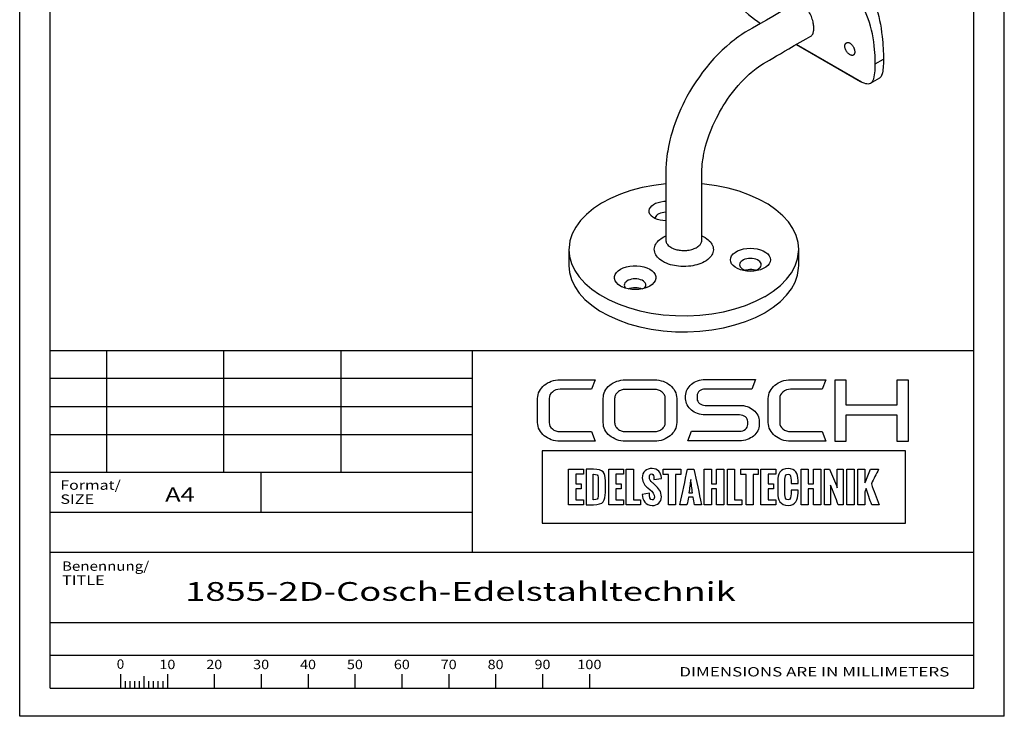
# Paper-space layout 'Blatt1' of a CAD drawing. Units: millimetres. Extents: x 0 to 300, y 0 to 424.
# Drawn here: x 0 to 300, y 0 to 212 of the extents above; entities that cross this region are included whole.
import ezdxf
from ezdxf.enums import TextEntityAlignment as Align

# ---------------------------------------------------------------- set-up
doc = ezdxf.new("R2010")
doc.units = ezdxf.units.MM
doc.layers.add('LAYER0', color=7, linetype='Continuous')
doc.styles.add('VISI1-courier new', font='txt')
doc.dimstyles.new('VisiStyle', dxfattribs={"dimtxt": 4, "dimasz": 0, "dimexe": 3, "dimexo": 0, "dimgap": 1.5, "dimtad": 1, "dimdsep": 46, "dimtxsty": 'VISI1-courier new', "dimsah": 1, "dimcen": 0, "dimclrt": 7, "dimadec": 3, "dimazin": 2, "dimtfac": 0.8, "dimtmove": 0, "dimatfit": 3, "dimfxl": 1, "dimtolj": 1, "dimtzin": 4, "dimarcsym": 0})

# ---------------------------------------------------------------- blocks, each defined once
blk = doc.blocks.new('Group 1')
at = {"layer": 'LAYER0', "color": 56, "linetype": 'Continuous'}
for p, q in [((0, 0), (0, 424.29)), ((300, 0), (300, 424.29)), ((26.43, 111.43), (26.43, 74.29)), ((62.14, 111.43), (62.14, 74.29)), ((97.86, 111.43), (97.86, 74.29)), ((137.86, 74.29), (9.29, 74.29)), ((73.57, 62.14), (73.57, 74.29)), ((30.71, 12.87), (30.71, 8.57)), ((37.86, 12.18), (37.86, 8.57)), ((45, 12.87), (45, 8.57)), ((59.29, 12.87), (59.29, 8.57)), ((73.57, 12.87), (73.57, 8.57)), ((87.86, 12.87), (87.86, 8.57)), ((102.14, 12.87), (102.14, 8.57)), ((116.43, 12.87), (116.43, 8.57)), ((130.71, 12.87), (130.71, 8.57)), ((145, 12.87), (145, 8.57)), ((159.29, 12.87), (159.29, 8.57)), ((173.57, 12.87), (173.57, 8.57)), ((32.14, 10.71), (32.14, 8.57)), ((33.57, 10.71), (33.57, 8.57)), ((35, 10.71), (35, 8.57)), ((36.43, 10.71), (36.43, 8.57)), ((39.29, 10.71), (39.29, 8.57)), ((40.71, 10.71), (40.71, 8.57)), ((42.14, 10.71), (42.14, 8.57)), ((43.57, 10.71), (43.57, 8.57)), ((300, 0), (0, 0))]:
    blk.add_line(p, q, dxfattribs=at)
at = {"layer": 'LAYER0', "color": 7, "linetype": 'Continuous'}
for p, q in [((9.29, 8.57), (9.29, 415.71)), ((290.71, 8.57), (290.71, 415.71)), ((9.29, 111.43), (290.71, 111.43)), ((137.86, 111.43), (137.86, 50)), ((248.34, 102.35), (248.34, 83.79)), ((251.81, 102.35), (248.34, 102.35)), ((251.81, 94.73), (251.81, 102.35)), ((267.24, 102.35), (267.24, 94.73)), ((270.76, 102.35), (267.24, 102.35)), ((270.76, 83.79), (270.76, 102.35)), ((267.24, 94.73), (251.81, 94.73)), ((251.81, 91.81), (267.24, 91.81)), ((251.81, 83.79), (251.81, 91.81)), ((267.24, 91.81), (267.24, 83.79)), ((248.34, 83.79), (251.81, 83.79)), ((267.24, 83.79), (270.76, 83.79)), ((9.29, 50), (290.71, 50)), ((9.29, 28.57), (290.71, 28.57)), ((9.29, 28.57), (290.71, 28.57)), ((9.29, 18.57), (290.71, 18.57)), ((9.29, 8.57), (290.71, 8.57)), ((9.29, 8.57), (290.71, 8.57))]:
    blk.add_line(p, q, dxfattribs=at)
at = {"layer": 'LAYER0', "color": 2, "linetype": 'Continuous'}
for p, q in [((137.86, 102.86), (9.29, 102.86)), ((137.86, 94.29), (9.29, 94.29)), ((137.86, 85.71), (9.29, 85.71))]:
    blk.add_line(p, q, dxfattribs=at)
at = {"layer": 'LAYER0', "color": 4, "linetype": 'Continuous'}
blk.add_line((9.29, 62.14), (137.86, 62.14), dxfattribs=at)
at = {"layer": 'LAYER0', "color": 7, "linetype": 'Continuous'}
for points, knots in [([(161.33, 96.79), (161.33, 97.56), (161.65, 98.22), (162.29, 98.76), (162.93, 99.31), (163.71, 99.58), (164.64, 99.58), (164.64, 99.58), (174.23, 99.58), (174.23, 99.58), (174.23, 99.58), (175.34, 102.48), (175.34, 102.48), (175.34, 102.48), (164.64, 102.48), (164.64, 102.48), (163.68, 102.48), (162.8, 102.33), (161.98, 102.04), (161.15, 101.75), (160.44, 101.34), (159.82, 100.82), (159.2, 100.3), (158.71, 99.69), (158.35, 99.01), (158, 98.32), (157.82, 97.58), (157.82, 96.79), (157.82, 96.79), (157.82, 89.46), (157.82, 89.46), (157.82, 88.67), (158, 87.93), (158.35, 87.24), (158.71, 86.56), (159.2, 85.96), (159.82, 85.45), (160.44, 84.94), (161.15, 84.54), (161.98, 84.23), (162.8, 83.92), (163.68, 83.77), (164.64, 83.77), (164.64, 83.77), (175.34, 83.77), (175.34, 83.77), (175.34, 83.77), (174.23, 86.71), (174.23, 86.71), (174.23, 86.71), (164.64, 86.71), (164.64, 86.71), (163.71, 86.71), (162.93, 86.98), (162.29, 87.51), (161.65, 88.04), (161.33, 88.69), (161.33, 89.46), (161.33, 89.46), (161.33, 96.79), (161.33, 96.79)], [0, 0, 0, 0, 0.05, 0.05, 0.05, 0.1, 0.1, 0.1, 0.15, 0.15, 0.15, 0.2, 0.2, 0.2, 0.25, 0.25, 0.25, 0.3, 0.3, 0.3, 0.35, 0.35, 0.35, 0.4, 0.4, 0.4, 0.45, 0.45, 0.45, 0.5, 0.5, 0.5, 0.55, 0.55, 0.55, 0.6, 0.6, 0.6, 0.65, 0.65, 0.65, 0.7, 0.7, 0.7, 0.75, 0.75, 0.75, 0.8, 0.8, 0.8, 0.85, 0.85, 0.85, 0.9, 0.9, 0.9, 0.95, 0.95, 0.95, 1, 1, 1, 1]), ([(198.2, 100.8), (197.58, 101.33), (196.86, 101.74), (196.03, 102.02), (195.2, 102.31), (194.33, 102.46), (193.41, 102.46), (193.41, 102.46), (184.56, 102.46), (184.56, 102.46), (183.62, 102.46), (182.74, 102.31), (181.93, 102.02), (181.11, 101.74), (180.39, 101.33), (179.77, 100.8), (179.15, 100.28), (178.66, 99.68), (178.32, 98.99), (177.97, 98.31), (177.8, 97.58), (177.8, 96.8), (177.8, 96.8), (177.8, 89.44), (177.8, 89.44), (177.8, 88.65), (177.97, 87.92), (178.32, 87.24), (178.66, 86.56), (179.15, 85.97), (179.77, 85.45), (180.39, 84.93), (181.11, 84.52), (181.93, 84.23), (182.74, 83.94), (183.62, 83.79), (184.56, 83.79), (184.56, 83.79), (193.41, 83.79), (193.41, 83.79), (194.33, 83.79), (195.2, 83.94), (196.03, 84.23), (196.86, 84.52), (197.58, 84.93), (198.2, 85.45), (198.83, 85.97), (199.31, 86.56), (199.66, 87.24), (200.01, 87.92), (200.18, 88.65), (200.18, 89.44), (200.18, 89.44), (200.18, 96.8), (200.18, 96.8), (200.18, 97.58), (200.01, 98.31), (199.66, 98.99), (199.31, 99.68), (198.83, 100.28), (198.2, 100.8)], [0, 0, 0, 0, 0.05, 0.05, 0.05, 0.1, 0.1, 0.1, 0.15, 0.15, 0.15, 0.2, 0.2, 0.2, 0.25, 0.25, 0.25, 0.3, 0.3, 0.3, 0.35, 0.35, 0.35, 0.4, 0.4, 0.4, 0.45, 0.45, 0.45, 0.5, 0.5, 0.5, 0.55, 0.55, 0.55, 0.6, 0.6, 0.6, 0.65, 0.65, 0.65, 0.7, 0.7, 0.7, 0.75, 0.75, 0.75, 0.8, 0.8, 0.8, 0.85, 0.85, 0.85, 0.9, 0.9, 0.9, 0.95, 0.95, 0.95, 1, 1, 1, 1]), ([(223.6, 93.25), (223.05, 93.7), (222.41, 94.05), (221.69, 94.31), (220.96, 94.57), (220.19, 94.7), (219.35, 94.7), (219.35, 94.7), (208.88, 94.7), (208.88, 94.7), (208.19, 94.7), (207.61, 94.9), (207.13, 95.29), (206.65, 95.69), (206.41, 96.17), (206.41, 96.72), (206.41, 96.72), (206.41, 97.61), (206.41, 97.61), (206.41, 98.19), (206.65, 98.68), (207.13, 99.08), (207.61, 99.47), (208.19, 99.67), (208.88, 99.67), (208.88, 99.67), (223.04, 99.67), (223.04, 99.67), (223.04, 99.67), (224.15, 102.56), (224.15, 102.56), (224.15, 102.56), (208.88, 102.56), (208.88, 102.56), (208.05, 102.56), (207.27, 102.43), (206.54, 102.18), (205.82, 101.92), (205.19, 101.57), (204.65, 101.12), (204.12, 100.67), (203.69, 100.14), (203.38, 99.54), (203.07, 98.94), (202.91, 98.29), (202.91, 97.61), (202.91, 97.61), (202.91, 96.72), (202.91, 96.72), (202.91, 96.05), (203.07, 95.41), (203.38, 94.82), (203.69, 94.22), (204.12, 93.69), (204.65, 93.24), (205.19, 92.78), (205.82, 92.42), (206.54, 92.17), (207.27, 91.9), (208.05, 91.78), (208.88, 91.78), (208.88, 91.78), (219.35, 91.78), (219.35, 91.78), (220.06, 91.78), (220.66, 91.57), (221.12, 91.18), (221.59, 90.78), (221.82, 90.31), (221.82, 89.75), (221.82, 89.75), (221.82, 88.86), (221.82, 88.86), (221.82, 88.3), (221.59, 87.82), (221.12, 87.42), (220.66, 87.01), (220.06, 86.81), (219.35, 86.81), (219.35, 86.81), (204.67, 86.81), (204.67, 86.81), (204.67, 86.81), (203.56, 83.91), (203.56, 83.91), (203.56, 83.91), (219.35, 83.91), (219.35, 83.91), (220.19, 83.91), (220.96, 84.04), (221.69, 84.3), (222.41, 84.56), (223.05, 84.91), (223.6, 85.36), (224.15, 85.81), (224.58, 86.33), (224.89, 86.94), (225.2, 87.54), (225.35, 88.18), (225.35, 88.86), (225.35, 88.86), (225.35, 89.75), (225.35, 89.75), (225.35, 90.43), (225.2, 91.07), (224.89, 91.68), (224.58, 92.28), (224.15, 92.8), (223.6, 93.25)], [0, 0, 0, 0, 0.027778, 0.027778, 0.027778, 0.055556, 0.055556, 0.055556, 0.083333, 0.083333, 0.083333, 0.111111, 0.111111, 0.111111, 0.138889, 0.138889, 0.138889, 0.166667, 0.166667, 0.166667, 0.194444, 0.194444, 0.194444, 0.222222, 0.222222, 0.222222, 0.25, 0.25, 0.25, 0.277778, 0.277778, 0.277778, 0.305556, 0.305556, 0.305556, 0.333333, 0.333333, 0.333333, 0.361111, 0.361111, 0.361111, 0.388889, 0.388889, 0.388889, 0.416667, 0.416667, 0.416667, 0.444444, 0.444444, 0.444444, 0.472222, 0.472222, 0.472222, 0.5, 0.5, 0.5, 0.527778, 0.527778, 0.527778, 0.555556, 0.555556, 0.555556, 0.583333, 0.583333, 0.583333, 0.611111, 0.611111, 0.611111, 0.638889, 0.638889, 0.638889, 0.666667, 0.666667, 0.666667, 0.694444, 0.694444, 0.694444, 0.722222, 0.722222, 0.722222, 0.75, 0.75, 0.75, 0.777778, 0.777778, 0.777778, 0.805556, 0.805556, 0.805556, 0.833333, 0.833333, 0.833333, 0.861111, 0.861111, 0.861111, 0.888889, 0.888889, 0.888889, 0.916667, 0.916667, 0.916667, 0.944444, 0.944444, 0.944444, 0.972222, 0.972222, 0.972222, 1, 1, 1, 1]), ([(232.55, 98.76), (233.2, 99.31), (233.98, 99.58), (234.9, 99.58), (234.9, 99.58), (244.5, 99.58), (244.5, 99.58), (244.5, 99.58), (245.6, 102.48), (245.6, 102.48), (245.6, 102.48), (234.9, 102.48), (234.9, 102.48), (233.95, 102.48), (233.07, 102.33), (232.24, 102.04), (231.42, 101.75), (230.7, 101.34), (230.09, 100.82), (229.47, 100.29), (228.98, 99.69), (228.62, 99.01), (228.26, 98.32), (228.08, 97.58), (228.08, 96.79), (228.08, 96.79), (228.08, 89.46), (228.08, 89.46), (228.08, 88.67), (228.26, 87.93), (228.62, 87.24), (228.98, 86.56), (229.47, 85.96), (230.09, 85.45), (230.7, 84.94), (231.42, 84.54), (232.24, 84.23), (233.07, 83.92), (233.95, 83.77), (234.9, 83.77), (234.9, 83.77), (245.6, 83.77), (245.6, 83.77), (245.6, 83.77), (244.5, 86.71), (244.5, 86.71), (244.5, 86.71), (234.9, 86.71), (234.9, 86.71), (233.98, 86.71), (233.2, 86.98), (232.55, 87.51), (231.92, 88.04), (231.59, 88.69), (231.59, 89.46), (231.59, 89.46), (231.59, 96.79), (231.59, 96.79), (231.59, 97.56), (231.92, 98.22), (232.55, 98.76)], [0, 0, 0, 0, 0.05, 0.05, 0.05, 0.1, 0.1, 0.1, 0.15, 0.15, 0.15, 0.2, 0.2, 0.2, 0.25, 0.25, 0.25, 0.3, 0.3, 0.3, 0.35, 0.35, 0.35, 0.4, 0.4, 0.4, 0.45, 0.45, 0.45, 0.5, 0.5, 0.5, 0.55, 0.55, 0.55, 0.6, 0.6, 0.6, 0.65, 0.65, 0.65, 0.7, 0.7, 0.7, 0.75, 0.75, 0.75, 0.8, 0.8, 0.8, 0.85, 0.85, 0.85, 0.9, 0.9, 0.9, 0.95, 0.95, 0.95, 1, 1, 1, 1]), ([(196.7, 89.44), (196.7, 89.07), (196.61, 88.71), (196.44, 88.37), (196.26, 88.04), (196.03, 87.75), (195.73, 87.5), (195.43, 87.25), (195.08, 87.06), (194.68, 86.91), (194.29, 86.77), (193.87, 86.7), (193.41, 86.7), (193.41, 86.7), (184.56, 86.7), (184.56, 86.7), (184.12, 86.7), (183.7, 86.77), (183.3, 86.91), (182.9, 87.06), (182.55, 87.25), (182.25, 87.5), (181.95, 87.75), (181.71, 88.04), (181.53, 88.37), (181.36, 88.71), (181.27, 89.07), (181.27, 89.44), (181.27, 89.44), (181.27, 96.8), (181.27, 96.8), (181.27, 97.18), (181.36, 97.53), (181.53, 97.87), (181.71, 98.21), (181.95, 98.5), (182.25, 98.75), (182.55, 98.99), (182.9, 99.19), (183.3, 99.34), (183.7, 99.48), (184.12, 99.54), (184.56, 99.54), (184.56, 99.54), (193.41, 99.54), (193.41, 99.54), (193.87, 99.54), (194.29, 99.48), (194.68, 99.34), (195.08, 99.19), (195.43, 98.99), (195.73, 98.75), (196.03, 98.5), (196.26, 98.21), (196.44, 97.87), (196.61, 97.53), (196.7, 97.18), (196.7, 96.8), (196.7, 96.8), (196.7, 89.44), (196.7, 89.44)], [0, 0, 0, 0, 0.05, 0.05, 0.05, 0.1, 0.1, 0.1, 0.15, 0.15, 0.15, 0.2, 0.2, 0.2, 0.25, 0.25, 0.25, 0.3, 0.3, 0.3, 0.35, 0.35, 0.35, 0.4, 0.4, 0.4, 0.45, 0.45, 0.45, 0.5, 0.5, 0.5, 0.55, 0.55, 0.55, 0.6, 0.6, 0.6, 0.65, 0.65, 0.65, 0.7, 0.7, 0.7, 0.75, 0.75, 0.75, 0.8, 0.8, 0.8, 0.85, 0.85, 0.85, 0.9, 0.9, 0.9, 0.95, 0.95, 0.95, 1, 1, 1, 1]), ([(159.23, 80.8), (196.11, 80.8), (232.98, 80.8), (269.86, 80.8), (269.86, 73.49), (269.86, 66.18), (269.86, 58.86), (232.98, 58.86), (196.11, 58.86), (159.23, 58.86), (159.23, 66.18), (159.23, 73.49), (159.23, 80.8)], [0, 0, 0, 0, 0.417251, 0.417251, 0.417251, 0.5, 0.5, 0.5, 0.917251, 0.917251, 0.917251, 1, 1, 1, 1]), ([(171.75, 75.25), (170.25, 75.25), (168.74, 75.25), (167.24, 75.25), (167.24, 71.64), (167.24, 68.03), (167.24, 64.42), (168.74, 64.42), (170.25, 64.42), (171.75, 64.42), (171.75, 64.92), (171.75, 65.42), (171.75, 65.92), (170.98, 65.92), (170.2, 65.92), (169.43, 65.92), (169.43, 67.04), (169.43, 68.15), (169.43, 69.26), (169.97, 69.26), (170.52, 69.26), (171.07, 69.26), (171.07, 69.77), (171.07, 70.28), (171.07, 70.8), (170.52, 70.8), (169.97, 70.8), (169.43, 70.8), (169.43, 71.78), (169.43, 72.76), (169.43, 73.74), (170.2, 73.74), (170.98, 73.74), (171.75, 73.74), (171.75, 74.25), (171.75, 74.75), (171.75, 75.25)], [0, 0, 0, 0, 0.116905, 0.116905, 0.116905, 0.397099, 0.397099, 0.397099, 0.514004, 0.514004, 0.514004, 0.552919, 0.552919, 0.552919, 0.613166, 0.613166, 0.613166, 0.699407, 0.699407, 0.699407, 0.742061, 0.742061, 0.742061, 0.781908, 0.781908, 0.781908, 0.824562, 0.824562, 0.824562, 0.900838, 0.900838, 0.900838, 0.961085, 0.961085, 0.961085, 1, 1, 1, 1]), ([(172.59, 64.42), (172.59, 64.42), (172.59, 75.25), (172.59, 75.25), (172.59, 75.25), (174.85, 75.25), (174.85, 75.25), (177.75, 75.25), (178.44, 74.2), (178.44, 71.74), (178.44, 71.74), (178.44, 68.19), (178.44, 68.19), (178.44, 65.67), (177.94, 64.42), (174.82, 64.42), (174.82, 64.42), (172.59, 64.42), (172.59, 64.42)], [0, 0, 0, 0, 0.166667, 0.166667, 0.166667, 0.333333, 0.333333, 0.333333, 0.5, 0.5, 0.5, 0.666667, 0.666667, 0.666667, 0.833333, 0.833333, 0.833333, 1, 1, 1, 1]), ([(181.66, 73.74), (182.43, 73.74), (183.21, 73.74), (183.98, 73.74), (183.98, 74.25), (183.98, 74.75), (183.98, 75.25), (182.48, 75.25), (180.97, 75.25), (179.47, 75.25), (179.47, 71.64), (179.47, 68.03), (179.47, 64.42), (180.97, 64.42), (182.48, 64.42), (183.98, 64.42), (183.98, 64.92), (183.98, 65.42), (183.98, 65.92), (183.21, 65.92), (182.43, 65.92), (181.66, 65.92), (181.66, 67.04), (181.66, 68.15), (181.66, 69.26), (182.21, 69.26), (182.76, 69.26), (183.3, 69.26), (183.3, 69.77), (183.3, 70.28), (183.3, 70.8), (182.76, 70.8), (182.21, 70.8), (181.66, 70.8), (181.66, 71.78), (181.66, 72.76), (181.66, 73.74)], [0, 0, 0, 0, 0.060247, 0.060247, 0.060247, 0.099162, 0.099162, 0.099162, 0.216067, 0.216067, 0.216067, 0.496261, 0.496261, 0.496261, 0.613166, 0.613166, 0.613166, 0.652081, 0.652081, 0.652081, 0.712328, 0.712328, 0.712328, 0.798568, 0.798568, 0.798568, 0.841223, 0.841223, 0.841223, 0.88107, 0.88107, 0.88107, 0.923724, 0.923724, 0.923724, 1, 1, 1, 1]), ([(187.01, 65.92), (187.01, 69.03), (187.01, 72.14), (187.01, 75.25), (186.28, 75.25), (185.55, 75.25), (184.82, 75.25), (184.82, 71.64), (184.82, 68.03), (184.82, 64.42), (186.26, 64.42), (187.71, 64.42), (189.16, 64.42), (189.16, 64.92), (189.16, 65.42), (189.16, 65.92), (188.44, 65.92), (187.72, 65.92), (187.01, 65.92)], [0, 0, 0, 0, 0.3073, 0.3073, 0.3073, 0.379462, 0.379462, 0.379462, 0.736326, 0.736326, 0.736326, 0.879462, 0.879462, 0.879462, 0.929026, 0.929026, 0.929026, 1, 1, 1, 1]), ([(189.69, 67.52), (189.69, 67.52), (191.91, 67.95), (191.91, 67.95), (191.91, 67), (191.98, 65.88), (192.74, 65.88), (193.26, 65.88), (193.39, 66.25), (193.39, 66.71), (193.39, 67.61), (192.74, 68.42), (192.11, 68.97), (192.11, 68.97), (191.43, 69.55), (191.43, 69.55), (190.58, 70.27), (189.69, 71.06), (189.69, 72.62), (189.69, 74.39), (190.93, 75.47), (192.75, 75.47), (194.29, 75.47), (195.51, 74.21), (195.51, 72.68), (195.51, 72.64), (195.5, 72.6), (195.5, 72.42), (195.5, 72.42), (193.24, 72.11), (193.24, 72.11), (193.24, 72.25), (193.26, 72.38), (193.26, 72.55), (193.26, 73.06), (193.15, 73.79), (192.57, 73.79), (192.05, 73.79), (191.85, 73.3), (191.85, 72.84), (191.85, 72.07), (192.25, 71.58), (192.77, 71.15), (193.05, 70.92), (193.32, 70.69), (193.57, 70.47), (194.69, 69.47), (195.52, 68.46), (195.52, 66.79), (195.52, 65.23), (194.25, 64.2), (192.74, 64.2), (190.66, 64.2), (189.77, 65.82), (189.69, 67.52)], [0, 0, 0, 0, 0.055556, 0.055556, 0.055556, 0.111111, 0.111111, 0.111111, 0.166667, 0.166667, 0.166667, 0.222222, 0.222222, 0.222222, 0.277778, 0.277778, 0.277778, 0.333333, 0.333333, 0.333333, 0.388889, 0.388889, 0.388889, 0.444444, 0.444444, 0.444444, 0.5, 0.5, 0.5, 0.555556, 0.555556, 0.555556, 0.611111, 0.611111, 0.611111, 0.666667, 0.666667, 0.666667, 0.722222, 0.722222, 0.722222, 0.777778, 0.777778, 0.777778, 0.833333, 0.833333, 0.833333, 0.888889, 0.888889, 0.888889, 0.944444, 0.944444, 0.944444, 1, 1, 1, 1]), ([(201.42, 73.61), (201.42, 74.16), (201.42, 74.7), (201.42, 75.25), (199.64, 75.25), (197.86, 75.25), (196.08, 75.25), (196.08, 74.7), (196.08, 74.16), (196.08, 73.61), (196.61, 73.61), (197.14, 73.61), (197.67, 73.61), (197.67, 70.55), (197.67, 67.48), (197.67, 64.42), (198.4, 64.42), (199.13, 64.42), (199.86, 64.42), (199.86, 67.48), (199.86, 70.55), (199.86, 73.61), (200.38, 73.61), (200.9, 73.61), (201.42, 73.61)], [0, 0, 0, 0, 0.050618, 0.050618, 0.050618, 0.215667, 0.215667, 0.215667, 0.266286, 0.266286, 0.266286, 0.315406, 0.315406, 0.315406, 0.599739, 0.599739, 0.599739, 0.66747, 0.66747, 0.66747, 0.951802, 0.951802, 0.951802, 1, 1, 1, 1]), ([(207.76, 64.42), (206.98, 68.03), (206.2, 71.64), (205.42, 75.25), (204.78, 75.25), (204.13, 75.25), (203.49, 75.25), (202.71, 71.64), (201.93, 68.03), (201.15, 64.42), (201.87, 64.42), (202.6, 64.42), (203.32, 64.42), (203.46, 65.19), (203.6, 65.96), (203.74, 66.74), (204.21, 66.74), (204.68, 66.74), (205.15, 66.74), (205.3, 65.96), (205.45, 65.19), (205.6, 64.42), (206.32, 64.42), (207.04, 64.42), (207.76, 64.42)], [0, 0, 0, 0, 0.320615, 0.320615, 0.320615, 0.376681, 0.376681, 0.376681, 0.697332, 0.697332, 0.697332, 0.760192, 0.760192, 0.760192, 0.828323, 0.828323, 0.828323, 0.86924, 0.86924, 0.86924, 0.937498, 0.937498, 0.937498, 1, 1, 1, 1]), ([(212.31, 75.25), (212.31, 73.77), (212.31, 72.29), (212.31, 70.81), (211.79, 70.81), (211.27, 70.81), (210.74, 70.81), (210.74, 72.29), (210.74, 73.77), (210.74, 75.25), (210.01, 75.25), (209.28, 75.25), (208.56, 75.25), (208.56, 71.64), (208.56, 68.03), (208.56, 64.42), (209.28, 64.42), (210.01, 64.42), (210.74, 64.42), (210.74, 66.03), (210.74, 67.64), (210.74, 69.25), (211.27, 69.25), (211.79, 69.25), (212.31, 69.25), (212.31, 67.64), (212.31, 66.03), (212.31, 64.42), (213.05, 64.42), (213.78, 64.42), (214.52, 64.42), (214.52, 68.03), (214.52, 71.64), (214.52, 75.25), (213.78, 75.25), (213.05, 75.25), (212.31, 75.25)], [0, 0, 0, 0, 0.085182, 0.085182, 0.085182, 0.115307, 0.115307, 0.115307, 0.200489, 0.200489, 0.200489, 0.2425, 0.2425, 0.2425, 0.450259, 0.450259, 0.450259, 0.49227, 0.49227, 0.49227, 0.584951, 0.584951, 0.584951, 0.615077, 0.615077, 0.615077, 0.707758, 0.707758, 0.707758, 0.75, 0.75, 0.75, 0.957759, 0.957759, 0.957759, 1, 1, 1, 1]), ([(217.83, 65.92), (217.83, 69.03), (217.83, 72.14), (217.83, 75.25), (217.1, 75.25), (216.37, 75.25), (215.64, 75.25), (215.64, 71.64), (215.64, 68.03), (215.64, 64.42), (217.08, 64.42), (218.53, 64.42), (219.98, 64.42), (219.98, 64.92), (219.98, 65.42), (219.98, 65.92), (219.26, 65.92), (218.54, 65.92), (217.83, 65.92)], [0, 0, 0, 0, 0.3073, 0.3073, 0.3073, 0.379462, 0.379462, 0.379462, 0.736326, 0.736326, 0.736326, 0.879462, 0.879462, 0.879462, 0.929026, 0.929026, 0.929026, 1, 1, 1, 1]), ([(225.04, 75.25), (223.26, 75.25), (221.49, 75.25), (219.71, 75.25), (219.71, 74.7), (219.71, 74.16), (219.71, 73.61), (220.24, 73.61), (220.77, 73.61), (221.3, 73.61), (221.3, 70.55), (221.3, 67.48), (221.3, 64.42), (222.03, 64.42), (222.76, 64.42), (223.48, 64.42), (223.48, 67.48), (223.48, 70.55), (223.48, 73.61), (224, 73.61), (224.52, 73.61), (225.04, 73.61), (225.04, 74.16), (225.04, 74.7), (225.04, 75.25)], [0, 0, 0, 0, 0.165049, 0.165049, 0.165049, 0.215667, 0.215667, 0.215667, 0.264788, 0.264788, 0.264788, 0.549121, 0.549121, 0.549121, 0.616851, 0.616851, 0.616851, 0.901184, 0.901184, 0.901184, 0.949382, 0.949382, 0.949382, 1, 1, 1, 1]), ([(230.35, 75.25), (228.85, 75.25), (227.34, 75.25), (225.84, 75.25), (225.84, 71.64), (225.84, 68.03), (225.84, 64.42), (227.34, 64.42), (228.85, 64.42), (230.35, 64.42), (230.35, 64.92), (230.35, 65.42), (230.35, 65.92), (229.58, 65.92), (228.8, 65.92), (228.03, 65.92), (228.03, 67.04), (228.03, 68.15), (228.03, 69.26), (228.58, 69.26), (229.13, 69.26), (229.67, 69.26), (229.67, 69.77), (229.67, 70.28), (229.67, 70.8), (229.13, 70.8), (228.58, 70.8), (228.03, 70.8), (228.03, 71.78), (228.03, 72.76), (228.03, 73.74), (228.8, 73.74), (229.58, 73.74), (230.35, 73.74), (230.35, 74.25), (230.35, 74.75), (230.35, 75.25)], [0, 0, 0, 0, 0.116905, 0.116905, 0.116905, 0.397099, 0.397099, 0.397099, 0.514004, 0.514004, 0.514004, 0.552919, 0.552919, 0.552919, 0.613166, 0.613166, 0.613166, 0.699406, 0.699406, 0.699406, 0.742061, 0.742061, 0.742061, 0.781908, 0.781908, 0.781908, 0.824562, 0.824562, 0.824562, 0.900838, 0.900838, 0.900838, 0.961085, 0.961085, 0.961085, 1, 1, 1, 1]), ([(230.98, 68.04), (230.98, 68.04), (230.98, 71.62), (230.98, 71.62), (230.98, 73.76), (231.71, 75.46), (234.12, 75.46), (236.37, 75.46), (237.16, 73.94), (237.16, 71.85), (237.16, 71.85), (237.16, 70.92), (237.16, 70.92), (237.16, 70.92), (235.01, 70.92), (235.01, 70.92), (235.01, 70.92), (235.01, 71.92), (235.01, 71.92), (235.01, 72.72), (234.95, 73.77), (234.12, 73.77), (233.3, 73.77), (233.17, 72.84), (233.17, 72.17), (233.17, 72.17), (233.17, 67.49), (233.17, 67.49), (233.17, 66.82), (233.29, 65.9), (234.12, 65.9), (234.92, 65.9), (235.03, 66.92), (235.02, 67.76), (235.02, 67.76), (235.02, 68.87), (235.02, 68.87), (235.02, 68.87), (237.16, 68.87), (237.16, 68.87), (237.16, 68.87), (237.16, 67.96), (237.16, 67.96), (237.13, 66.01), (236.48, 64.21), (234.12, 64.21), (231.72, 64.21), (230.98, 65.95), (230.98, 68.04)], [0, 0, 0, 0, 0.0625, 0.0625, 0.0625, 0.125, 0.125, 0.125, 0.1875, 0.1875, 0.1875, 0.25, 0.25, 0.25, 0.3125, 0.3125, 0.3125, 0.375, 0.375, 0.375, 0.4375, 0.4375, 0.4375, 0.5, 0.5, 0.5, 0.5625, 0.5625, 0.5625, 0.625, 0.625, 0.625, 0.6875, 0.6875, 0.6875, 0.75, 0.75, 0.75, 0.8125, 0.8125, 0.8125, 0.875, 0.875, 0.875, 0.9375, 0.9375, 0.9375, 1, 1, 1, 1]), ([(240.28, 70.81), (240.28, 72.29), (240.28, 73.77), (240.28, 75.25), (239.55, 75.25), (238.82, 75.25), (238.09, 75.25), (238.09, 71.64), (238.09, 68.03), (238.09, 64.42), (238.82, 64.42), (239.55, 64.42), (240.28, 64.42), (240.28, 66.03), (240.28, 67.64), (240.28, 69.25), (240.8, 69.25), (241.33, 69.25), (241.85, 69.25), (241.85, 67.64), (241.85, 66.03), (241.85, 64.42), (242.58, 64.42), (243.32, 64.42), (244.05, 64.42), (244.05, 68.03), (244.05, 71.64), (244.05, 75.25), (243.32, 75.25), (242.58, 75.25), (241.85, 75.25), (241.85, 73.77), (241.85, 72.29), (241.85, 70.81), (241.33, 70.81), (240.8, 70.81), (240.28, 70.81)], [0, 0, 0, 0, 0.085182, 0.085182, 0.085182, 0.127193, 0.127193, 0.127193, 0.334951, 0.334951, 0.334951, 0.376962, 0.376962, 0.376962, 0.469644, 0.469644, 0.469644, 0.49977, 0.49977, 0.49977, 0.592451, 0.592451, 0.592451, 0.634693, 0.634693, 0.634693, 0.842451, 0.842451, 0.842451, 0.884693, 0.884693, 0.884693, 0.969874, 0.969874, 0.969874, 1, 1, 1, 1]), ([(249.12, 69.59), (248.33, 71.48), (247.54, 73.37), (246.75, 75.25), (246.22, 75.25), (245.7, 75.25), (245.17, 75.25), (245.17, 71.64), (245.17, 68.03), (245.17, 64.42), (245.8, 64.42), (246.43, 64.42), (247.05, 64.42), (247.05, 66.42), (247.05, 68.43), (247.05, 70.43), (247.84, 68.43), (248.63, 66.42), (249.42, 64.42), (249.93, 64.42), (250.43, 64.42), (250.94, 64.42), (250.94, 68.03), (250.94, 71.64), (250.94, 75.25), (250.33, 75.25), (249.73, 75.25), (249.12, 75.25), (249.12, 73.37), (249.12, 71.48), (249.12, 69.59)], [0, 0, 0, 0, 0.116507, 0.116507, 0.116507, 0.146388, 0.146388, 0.146388, 0.351811, 0.351811, 0.351811, 0.387509, 0.387509, 0.387509, 0.501459, 0.501459, 0.501459, 0.62395, 0.62395, 0.62395, 0.652693, 0.652693, 0.652693, 0.858116, 0.858116, 0.858116, 0.892558, 0.892558, 0.892558, 1, 1, 1, 1]), ([(254.25, 64.42), (254.25, 68.03), (254.25, 71.64), (254.25, 75.25), (253.52, 75.25), (252.79, 75.25), (252.06, 75.25), (252.06, 71.64), (252.06, 68.03), (252.06, 64.42), (252.79, 64.42), (253.52, 64.42), (254.25, 64.42)], [0, 0, 0, 0, 0.415901, 0.415901, 0.415901, 0.5, 0.5, 0.5, 0.915901, 0.915901, 0.915901, 1, 1, 1, 1]), ([(255.36, 75.25), (255.36, 71.64), (255.36, 68.03), (255.36, 64.42), (256.09, 64.42), (256.82, 64.42), (257.55, 64.42), (257.55, 65.73), (257.55, 67.04), (257.55, 68.35), (257.68, 68.69), (257.82, 69.03), (257.95, 69.37), (258.49, 67.72), (259.04, 66.07), (259.59, 64.42), (260.34, 64.42), (261.1, 64.42), (261.86, 64.42), (261.07, 66.55), (260.28, 68.68), (259.49, 70.81), (260.22, 72.29), (260.96, 73.77), (261.7, 75.25), (260.88, 75.25), (260.06, 75.25), (259.25, 75.25), (258.68, 73.88), (258.12, 72.51), (257.55, 71.14), (257.55, 72.51), (257.55, 73.88), (257.55, 75.25), (256.82, 75.25), (256.09, 75.25), (255.36, 75.25)], [0, 0, 0, 0, 0.214438, 0.214438, 0.214438, 0.2578, 0.2578, 0.2578, 0.335593, 0.335593, 0.335593, 0.35732, 0.35732, 0.35732, 0.460584, 0.460584, 0.460584, 0.505611, 0.505611, 0.505611, 0.640663, 0.640663, 0.640663, 0.738752, 0.738752, 0.738752, 0.787239, 0.787239, 0.787239, 0.87527, 0.87527, 0.87527, 0.956638, 0.956638, 0.956638, 1, 1, 1, 1]), ([(174.77, 65.95), (174.77, 65.95), (174.82, 65.95), (174.82, 65.95), (175.94, 65.95), (176.25, 66.02), (176.25, 66.99), (176.25, 66.99), (176.25, 72.82), (176.25, 72.82), (176.25, 73.58), (175.79, 73.7), (174.86, 73.71), (174.86, 73.71), (174.77, 73.71), (174.77, 73.71), (174.77, 73.71), (174.77, 65.95), (174.77, 65.95)], [0, 0, 0, 0, 0.166667, 0.166667, 0.166667, 0.333333, 0.333333, 0.333333, 0.5, 0.5, 0.5, 0.666667, 0.666667, 0.666667, 0.833333, 0.833333, 0.833333, 1, 1, 1, 1]), ([(204.46, 72.1), (204.64, 70.76), (204.83, 69.42), (205.01, 68.08), (204.64, 68.08), (204.26, 68.08), (203.89, 68.08), (204.08, 69.42), (204.27, 70.76), (204.46, 72.1)], [0, 0, 0, 0, 0.43923, 0.43923, 0.43923, 0.560411, 0.560411, 0.560411, 1, 1, 1, 1])]:
    blk.add_open_spline(points, degree=3, knots=knots, dxfattribs=at)
at = {"layer": 'LAYER0', "color": 56, "linetype": 'Continuous', "style": 'VISI1-courier new'}
for s, height, width, p, p2 in [('Format/', 2.857, 0.877551, (12.39, 68.99), (30.82, 68.99)), ('SIZE', 2.857, 0.857143, (12.39, 64.7), (22.68, 64.7)), ('Benennung/', 2.857, 0.885714, (12.89, 44.31), (39.46, 44.31)), ('TITLE', 2.857, 0.866667, (12.89, 40.03), (25.89, 40.03)), ('0', 2.86, 0.761905, (29.56, 14.47), (31.85, 14.47)), ('10', 2.857, 0.809524, (42.57, 14.36), (47.43, 14.36)), ('20', 2.857, 0.809524, (56.86, 14.36), (61.71, 14.36)), ('30', 2.857, 0.809524, (71.14, 14.36), (76, 14.36)), ('40', 2.857, 0.809524, (85.43, 14.36), (90.28, 14.36)), ('50', 2.857, 0.809524, (99.71, 14.36), (104.57, 14.36)), ('60', 2.857, 0.809524, (114, 14.36), (118.86, 14.36)), ('70', 2.857, 0.809524, (128.28, 14.36), (133.14, 14.36)), ('80', 2.857, 0.809524, (142.57, 14.36), (147.43, 14.36)), ('90', 2.857, 0.809524, (156.86, 14.36), (161.71, 14.36)), ('100', 2.857, 0.825397, (169.86, 14.36), (177.28, 14.36)), ('DIMENSIONS ARE IN MILLIMETERS', 2.8571, 0.945813, (200.97, 12.13), (283.26, 12.13))]:
    blk.add_text(s, height=height, dxfattribs=dict(at, width=width)).set_placement(p, p2, align=Align.FIT)
at = {"layer": 'LAYER0', "color": 7, "linetype": 'Continuous', "style": 'VISI1-courier new', "width": 1}
blk.add_text('A4', height=4.286, dxfattribs=at).set_placement((44.32, 65.4), (53.32, 65.4), align=Align.FIT)
blk = doc.blocks.new('Plotview 4')
at = {"layer": 'LAYER0', "color": 4, "linetype": 'Continuous'}
for p, q in [((223, 234.26), (220.21, 232.64)), ((257.94, 217.92), (228.32, 235.02)), ((236.68, 204.62), (256.18, 193.36)), ((256.19, 193.36), (256.6, 193.15)), ((259.28, 192.84), (262.07, 194.45)), ((196.86, 145.03), (196.85, 144.93)), ((196.86, 145.05), (196.86, 145.03)), ((207.85, 144.95), (207.86, 145.03)), ((167.36, 142.17), (167.36, 137.27)), ((237.36, 137.27), (237.36, 142.17))]:
    blk.add_line(p, q, dxfattribs=at)
at = {"layer": 'LAYER0', "color": 136, "linetype": 'Continuous'}
for p, q in [((256.6, 216.32), (225.88, 234.06)), ((256.6, 193.15), (236.71, 204.64)), ((260.7, 198.71), (263.17, 200.14)), ((196.7, 146.21), (196.86, 146.28)), ((196.86, 145.03), (196.86, 144.97))]:
    blk.add_line(p, q, dxfattribs=at)
at = {"layer": 'LAYER0', "color": 4, "linetype": 'Continuous', "flags": 128}
for points in [[(225.88, 234.06), (224.91, 234.06), (223.93, 233.96), (222.98, 233.77), (222.03, 233.48), (221.13, 233.12), (220.25, 232.67), (220.21, 232.64)], [(225.08, 235.21), (225.28, 235.28), (225.47, 235.34), (225.68, 235.39), (225.88, 235.43), (226.09, 235.47), (226.3, 235.49), (226.51, 235.5), (226.72, 235.5), (226.97, 235.48), (227.22, 235.44), (227.48, 235.38), (227.74, 235.29), (228.01, 235.18), (228.31, 235.03), (228.32, 235.02)], [(228.32, 235.02), (228.62, 234.83), (228.95, 234.58), (229.24, 234.34), (229.5, 234.1), (229.81, 233.77), (230.18, 233.35)], [(220.21, 232.64), (219.43, 232.15), (218.67, 231.56), (217.96, 230.9), (217.33, 230.18), (216.78, 229.4), (216.31, 228.58), (216, 227.88), (215.76, 227.15), (215.58, 226.4), (215.48, 225.63), (215.44, 224.84)], [(215.44, 224.84), (215.48, 224.05), (215.58, 223.25), (215.76, 222.45), (216, 221.65), (216.31, 220.86), (216.77, 219.89), (217.33, 218.93), (217.96, 217.99), (218.67, 217.08), (219.43, 216.21), (220.25, 215.36), (221.13, 214.53), (222.03, 213.74), (222.98, 212.98), (223.93, 212.26), (224.91, 211.55), (225.72, 210.99)], [(222.18, 222.23), (222.16, 222.22), (222.08, 222.16), (222, 222.09), (221.93, 222.01), (221.87, 221.92), (221.82, 221.82), (221.77, 221.71), (221.74, 221.59), (221.72, 221.46), (221.7, 221.33), (221.7, 221.2), (221.71, 221.06), (221.72, 220.92), (221.75, 220.78), (221.78, 220.63), (221.83, 220.48), (221.87, 220.37), (221.91, 220.26), (221.95, 220.18), (221.99, 220.09), (222.05, 219.98), (222.11, 219.86), (222.19, 219.72)], [(224.33, 218.51), (224.34, 218.51), (224.42, 218.57), (224.48, 218.63), (224.54, 218.7), (224.58, 218.76), (224.61, 218.83), (224.64, 218.89), (224.67, 218.98), (224.7, 219.07), (224.72, 219.17), (224.73, 219.28), (224.74, 219.38), (224.74, 219.49), (224.74, 219.59), (224.73, 219.69), (224.72, 219.79), (224.7, 219.9), (224.68, 220.01), (224.66, 220.12), (224.63, 220.24), (224.6, 220.32), (224.58, 220.41), (224.54, 220.5), (224.5, 220.61), (224.45, 220.74), (224.39, 220.87), (224.32, 221.01), (224.23, 221.16), (224.14, 221.3), (224.06, 221.42), (223.98, 221.52), (223.91, 221.61), (223.84, 221.69), (223.75, 221.78), (223.65, 221.87), (223.56, 221.96), (223.46, 222.03), (223.36, 222.1), (223.27, 222.15), (223.18, 222.2), (223.09, 222.24), (223, 222.28), (222.9, 222.3), (222.8, 222.33), (222.7, 222.34), (222.6, 222.34), (222.5, 222.34), (222.4, 222.32), (222.32, 222.29), (222.24, 222.26), (222.18, 222.23)], [(222.19, 219.72), (222.29, 219.58), (222.39, 219.45), (222.48, 219.33), (222.56, 219.23), (222.64, 219.15), (222.71, 219.08), (222.81, 218.98), (222.91, 218.89), (223.01, 218.81), (223.11, 218.74), (223.21, 218.68), (223.31, 218.62), (223.39, 218.58), (223.47, 218.54), (223.55, 218.5), (223.63, 218.47), (223.71, 218.45), (223.8, 218.43), (223.88, 218.42), (223.93, 218.42), (223.98, 218.42), (224.05, 218.42), (224.11, 218.43), (224.19, 218.45), (224.26, 218.47), (224.33, 218.51)], [(256.6, 216.32), (256.29, 216.77), (255.96, 217.24), (255.6, 217.73), (255.31, 218.15), (255.04, 218.51), (254.71, 218.94), (254.32, 219.42)], [(254.32, 219.42), (254.99, 219.21), (255.57, 219.01), (256.05, 218.83), (256.44, 218.67), (257.01, 218.41), (257.54, 218.14), (257.94, 217.92)], [(235.52, 216.65), (233.77, 215.65), (231.54, 214.36), (229.46, 213.15), (227.53, 212.04), (225.75, 211.01), (224.46, 210.27), (223.27, 209.58), (222.15, 208.93), (221.07, 208.3), (220.07, 207.67), (219.16, 207.05), (218.36, 206.48), (217.66, 205.96), (217.07, 205.5), (216.51, 205.04), (215.31, 204.02), (214.01, 202.83), (212.81, 201.65), (211.54, 200.32), (210.3, 198.92), (209.15, 197.52), (208.07, 196.14), (207.08, 194.78), (205.99, 193.19), (205, 191.65), (204.11, 190.16), (203.31, 188.73), (202.57, 187.32), (202.02, 186.2), (201.43, 184.95), (200.82, 183.55), (200.2, 182.01), (199.71, 180.7), (199.23, 179.3), (198.79, 177.9), (198.43, 176.63), (198.13, 175.47), (197.9, 174.45), (197.71, 173.56), (197.56, 172.8), (197.45, 172.15), (197.32, 171.41), (197.2, 170.5), (197.07, 169.44), (196.97, 168.33), (196.89, 166.97), (196.86, 165.71), (196.86, 164.66), (196.86, 163.76), (196.86, 162.91), (196.86, 162.06), (196.86, 161.17), (196.86, 160.38), (196.86, 159.41), (196.86, 158.25), (196.86, 156.91), (196.86, 155.39), (196.86, 153.68), (196.86, 151.79), (196.86, 149.72), (196.86, 147.46), (196.86, 145.03)], [(241.96, 209.53), (241.95, 209.83), (241.93, 210.14), (241.9, 210.46), (241.85, 210.79), (241.8, 211.12), (241.72, 211.46), (241.62, 211.87), (241.5, 212.28), (241.36, 212.69), (241.21, 213.1), (241.04, 213.49), (240.85, 213.88), (240.64, 214.25), (240.42, 214.61), (240.18, 214.96), (239.93, 215.28), (239.72, 215.53), (239.49, 215.76), (239.25, 215.98), (239.01, 216.18), (238.76, 216.36), (238.51, 216.52), (238.25, 216.66), (237.99, 216.77), (237.73, 216.86), (237.47, 216.93), (237.21, 216.98), (236.95, 217), (236.65, 217), (236.36, 216.96), (236.07, 216.89), (235.79, 216.79), (235.54, 216.66), (235.53, 216.66)], [(260.7, 198.71), (260.69, 199.52), (260.66, 200.36), (260.62, 201.24), (260.56, 202.14), (260.48, 203.07), (260.35, 204.23), (260.2, 205.43), (260.02, 206.62), (259.8, 207.81), (259.55, 208.99), (259.26, 210.15), (258.94, 211.29), (258.57, 212.39), (258.16, 213.45), (257.7, 214.46), (257.17, 215.43), (256.6, 216.32)], [(257.94, 217.92), (258.02, 217.87), (258.45, 217.61), (258.81, 217.37), (259.14, 217.12), (259.45, 216.88), (259.74, 216.63), (260, 216.39), (260.24, 216.15), (260.54, 215.81), (260.8, 215.47), (261.02, 215.15), (261.16, 214.9), (261.27, 214.67), (261.37, 214.44), (261.44, 214.22)], [(261.44, 214.22), (261.75, 213.1), (262.02, 211.94), (262.26, 210.74), (262.46, 209.52), (262.63, 208.29), (262.78, 207.07), (262.87, 206.14), (262.95, 205.23), (263.02, 204.33), (263.07, 203.46), (263.12, 202.58), (263.15, 201.73), (263.17, 200.92), (263.17, 200.14)], [(207.86, 145.03), (207.86, 147.24), (207.86, 149.28), (207.86, 151.15), (207.86, 152.85), (207.86, 154.38), (207.86, 155.72), (207.86, 156.9), (207.86, 157.91), (207.86, 158.76), (207.86, 159.82), (207.86, 160.9), (207.86, 162.03), (207.86, 163.17), (207.86, 164.16), (207.86, 165.07), (207.86, 165.53), (207.87, 166.05), (207.89, 166.65), (207.92, 167.34), (207.99, 168.1), (208.07, 168.81), (208.15, 169.44), (208.23, 170.02), (208.31, 170.49), (208.38, 170.88), (208.47, 171.34), (208.58, 171.87), (208.76, 172.67), (209, 173.61), (209.3, 174.68), (209.68, 175.89), (210.1, 177.11), (210.67, 178.6), (211.24, 179.95), (211.79, 181.16), (212.3, 182.2), (212.77, 183.11), (213.26, 184.02), (213.8, 184.95), (214.38, 185.92), (215, 186.9), (215.68, 187.91), (216.4, 188.93), (217.17, 189.97), (218.01, 191.02), (218.89, 192.07), (219.84, 193.11), (220.78, 194.08), (221.66, 194.93), (222.29, 195.52), (222.88, 196.03), (223.42, 196.49), (223.91, 196.88), (224.44, 197.3), (225.06, 197.75), (225.77, 198.25), (226.59, 198.78), (227.53, 199.35), (228.44, 199.87), (229.47, 200.46), (230.58, 201.1), (231.76, 201.78), (233.01, 202.51), (234.35, 203.28), (236.02, 204.24), (237.79, 205.26), (239.67, 206.35), (241.03, 207.13)], [(241.04, 207.14), (241.21, 207.26), (241.36, 207.4), (241.5, 207.58), (241.62, 207.78), (241.72, 208.01), (241.79, 208.23), (241.85, 208.45), (241.9, 208.7), (241.93, 208.97), (241.95, 209.24), (241.96, 209.53)], [(254.01, 201.35), (253.93, 201.31), (253.84, 201.29), (253.74, 201.27), (253.64, 201.27), (253.54, 201.28), (253.43, 201.3), (253.32, 201.33), (253.2, 201.38), (253.08, 201.43), (252.96, 201.5), (252.85, 201.57), (252.73, 201.66), (252.61, 201.75), (252.49, 201.86), (252.37, 201.97), (252.26, 202.09), (252.16, 202.21), (252.05, 202.35), (251.95, 202.48), (251.86, 202.62), (251.78, 202.77), (251.7, 202.92), (251.63, 203.07), (251.57, 203.22), (251.52, 203.37), (251.47, 203.52), (251.44, 203.67), (251.42, 203.82), (251.4, 203.96), (251.4, 204.1), (251.4, 204.24), (251.42, 204.36), (251.45, 204.49), (251.49, 204.6), (251.53, 204.71), (251.59, 204.8), (251.65, 204.89), (251.72, 204.97), (251.8, 205.04), (251.88, 205.08)], [(251.88, 205.08), (251.89, 205.09), (251.98, 205.14), (252.08, 205.17), (252.19, 205.19), (252.3, 205.2), (252.41, 205.19), (252.53, 205.17), (252.64, 205.15), (252.76, 205.1), (252.88, 205.05), (253, 204.99), (253.12, 204.91), (253.24, 204.82), (253.35, 204.72), (253.47, 204.62), (253.57, 204.5), (253.68, 204.38), (253.78, 204.25), (253.87, 204.11), (253.96, 203.97), (254.04, 203.82), (254.11, 203.67), (254.18, 203.51), (254.24, 203.36), (254.29, 203.2), (254.34, 203.04), (254.38, 202.89), (254.4, 202.74), (254.42, 202.59), (254.44, 202.44), (254.44, 202.3), (254.43, 202.17), (254.42, 202.04), (254.4, 201.92), (254.36, 201.81), (254.33, 201.71), (254.28, 201.62), (254.22, 201.53), (254.16, 201.46), (254.09, 201.4), (254.01, 201.35)], [(259.28, 192.84), (259.55, 193.04), (259.8, 193.33), (260.01, 193.71), (260.2, 194.17), (260.35, 194.72), (260.47, 195.34), (260.56, 195.92), (260.62, 196.54), (260.66, 197.21), (260.69, 197.94), (260.7, 198.71)], [(263.17, 200.14), (263.17, 199.41), (263.15, 198.72), (263.12, 198.07), (263.07, 197.47), (263.02, 196.94), (262.95, 196.45), (262.87, 196.01), (262.78, 195.62), (262.63, 195.19), (262.46, 194.85), (262.26, 194.6), (262.07, 194.45)], [(256.6, 193.15), (257.17, 192.92), (257.7, 192.76), (258.16, 192.67), (258.57, 192.65), (258.94, 192.7), (259.27, 192.83), (259.28, 192.84)], [(196.86, 162.12), (193.2, 161.67), (189.65, 161), (186.24, 160.11), (183.02, 159.01), (180.01, 157.72), (177.27, 156.26), (174.81, 154.63), (172.66, 152.86), (170.85, 150.97), (169.41, 148.98), (168.34, 146.91), (167.65, 144.79), (167.37, 142.63), (167.36, 142.17)], [(237.36, 142.17), (237.16, 144.33), (236.56, 146.46), (235.58, 148.54), (234.21, 150.55), (232.48, 152.46), (230.4, 154.26), (228.01, 155.92), (225.32, 157.42), (222.37, 158.75), (219.19, 159.89), (215.82, 160.82), (212.29, 161.55), (208.66, 162.05), (207.87, 162.12)], [(192.37, 152.49), (192.02, 152.97), (191.82, 153.47), (191.78, 153.99), (191.89, 154.51), (192.15, 155), (192.56, 155.46), (193.11, 155.88), (193.76, 156.23), (194.52, 156.51), (195.35, 156.71), (196.22, 156.83), (196.86, 156.85)], [(196.86, 153.5), (196.29, 153.46), (195.74, 153.37), (195.22, 153.23), (194.75, 153.03), (194.36, 152.79), (194.04, 152.51), (193.8, 152.21), (193.66, 151.89), (193.62, 151.59)], [(196.86, 150.91), (195.97, 150.96), (195.1, 151.1), (194.29, 151.32), (193.57, 151.63), (192.94, 152), (192.43, 152.43), (192.37, 152.49)], [(167.36, 142.17), (167.56, 140.01), (168.16, 137.88), (169.15, 135.8), (170.51, 133.79), (172.24, 131.87), (174.32, 130.08), (176.71, 128.42), (179.4, 126.92), (182.35, 125.59), (185.53, 124.45), (188.9, 123.52), (192.43, 122.79), (196.06, 122.29), (199.77, 122.02), (203.51, 121.97), (207.24, 122.16), (210.91, 122.57), (214.48, 123.21), (217.92, 124.07), (221.18, 125.13), (224.22, 126.39), (227.01, 127.82), (227.11, 127.88)], [(227.11, 127.88), (229.61, 129.49), (231.8, 131.24), (233.65, 133.11), (235.14, 135.09), (236.27, 137.15), (237, 139.27), (237.34, 141.42), (237.36, 142.17)], [(225.94, 137.52), (225.89, 137.85), (225.75, 138.17), (225.5, 138.47), (225.17, 138.75), (224.77, 138.98), (224.29, 139.17), (223.77, 139.31), (223.22, 139.4), (222.64, 139.43), (222.07, 139.4), (221.52, 139.31), (220.99, 139.17), (220.52, 138.98), (220.12, 138.75), (219.79, 138.47), (219.54, 138.17), (219.39, 137.85), (219.34, 137.52)], [(167.36, 137.27), (167.56, 135.11), (168.16, 132.98), (169.15, 130.9), (170.51, 128.89), (172.24, 126.97), (174.32, 125.18), (176.71, 123.52), (179.4, 122.02), (182.35, 120.69), (185.53, 119.55), (188.9, 118.62), (192.43, 117.89), (196.06, 117.39), (199.77, 117.12), (203.51, 117.07), (207.24, 117.26), (210.91, 117.68), (214.48, 118.31), (217.92, 119.17), (221.18, 120.23), (224.22, 121.49), (227.01, 122.92), (227.11, 122.98)], [(183.06, 131.02), (182.35, 131.51), (181.8, 132.06), (181.43, 132.65), (181.23, 133.28), (181.23, 133.91), (181.43, 134.54), (181.8, 135.13), (182.35, 135.68), (183.06, 136.17), (183.9, 136.58), (184.85, 136.89), (185.88, 137.11), (186.96, 137.22), (188.06, 137.22), (189.14, 137.11), (190.17, 136.89), (191.12, 136.58), (191.97, 136.17), (192.67, 135.68), (193.22, 135.13), (193.6, 134.54), (193.79, 133.91), (193.79, 133.28), (193.6, 132.65), (193.22, 132.06), (192.67, 131.51), (191.97, 131.02), (191.62, 130.84)], [(219.34, 137.52), (219.39, 137.19), (219.54, 136.87), (219.79, 136.57), (220.12, 136.3), (220.52, 136.06), (220.99, 135.87), (221.52, 135.73), (222.07, 135.64), (222.64, 135.62), (223.22, 135.64), (223.77, 135.73), (224.29, 135.87), (224.77, 136.06), (224.98, 136.17)], [(224.15, 135.83), (223.62, 135.95), (223.06, 136.02), (222.48, 136.04), (221.91, 135.99), (221.37, 135.89), (221.14, 135.83)], [(224.98, 136.17), (225.35, 136.43), (225.64, 136.72), (225.83, 137.03), (225.93, 137.35), (225.94, 137.52)], [(227.11, 122.98), (229.61, 124.59), (231.8, 126.34), (233.65, 128.22), (235.14, 130.19), (236.27, 132.25), (237, 134.37), (237.34, 136.52), (237.36, 137.27)], [(190.81, 131.31), (190.76, 131.64), (190.61, 131.96), (190.37, 132.26), (190.04, 132.53), (189.63, 132.77), (189.16, 132.96), (188.64, 133.1), (188.08, 133.19), (187.51, 133.22), (186.94, 133.19), (186.38, 133.1), (185.86, 132.96), (185.39, 132.77), (184.98, 132.53), (184.65, 132.26), (184.41, 131.96), (184.26, 131.64), (184.21, 131.31)], [(183.4, 130.84), (183.06, 131.02)], [(191.62, 130.84), (190.73, 130.47), (189.74, 130.19), (188.69, 130.02), (187.59, 129.96), (186.5, 130.01), (185.43, 130.16), (184.43, 130.42), (183.52, 130.78), (183.4, 130.84)], [(184.21, 131.31), (184.26, 130.98), (184.41, 130.66), (184.65, 130.36), (184.66, 130.35)], [(185.41, 130.17), (185.89, 130.35), (186.41, 130.49), (186.97, 130.58), (187.54, 130.6), (188.11, 130.57), (188.67, 130.48), (189.18, 130.34), (189.61, 130.17)], [(190.37, 130.35), (190.61, 130.65), (190.76, 130.97), (190.81, 131.31), (190.81, 131.31)]]:
    blk.add_lwpolyline(points, dxfattribs=at)
at = {"layer": 'LAYER0', "color": 136, "linetype": 'Continuous', "flags": 128}
for points in [[(207.87, 146.28), (208.29, 146.08), (208.85, 145.77), (209.36, 145.43), (209.76, 145.13), (210.11, 144.81), (210.43, 144.47), (210.7, 144.13), (210.92, 143.77), (211.1, 143.4), (211.25, 142.96), (211.34, 142.52), (211.36, 142.07), (211.31, 141.62), (211.21, 141.24), (211.07, 140.87), (210.89, 140.51), (210.65, 140.15), (210.38, 139.81), (210.05, 139.47), (209.62, 139.1), (209.14, 138.75), (208.6, 138.42), (208.02, 138.13), (207.49, 137.9), (206.94, 137.7), (206.36, 137.51), (205.75, 137.36), (205.14, 137.23), (204.5, 137.12), (203.74, 137.04), (202.97, 136.99), (202.19, 136.97), (201.42, 137), (200.77, 137.06), (200.12, 137.14), (199.49, 137.25), (198.87, 137.38), (198.28, 137.54), (197.7, 137.72), (197.05, 137.97), (196.45, 138.25), (195.88, 138.56), (195.37, 138.9), (194.97, 139.2), (194.62, 139.52), (194.3, 139.86), (194.03, 140.2), (193.8, 140.56), (193.62, 140.93), (193.47, 141.37), (193.38, 141.81), (193.36, 142.26), (193.41, 142.71), (193.5, 143.08), (193.64, 143.46), (193.83, 143.82), (194.06, 144.18), (194.34, 144.52), (194.66, 144.86), (195, 145.16), (195.37, 145.44), (195.78, 145.72), (196.22, 145.97), (196.7, 146.21)], [(196.86, 144.97), (196.86, 144.97), (196.88, 144.75), (196.93, 144.53), (197, 144.32), (197.1, 144.11), (197.24, 143.87), (197.41, 143.64), (197.62, 143.42), (197.84, 143.22), (198.09, 143.03), (198.35, 142.85), (198.63, 142.69), (198.94, 142.54), (199.27, 142.4), (199.62, 142.27), (199.94, 142.18), (200.27, 142.09), (200.61, 142.02), (200.97, 141.96), (201.34, 141.91), (201.71, 141.87), (202.09, 141.86), (202.47, 141.85), (202.84, 141.86), (203.22, 141.89), (203.59, 141.93), (203.95, 141.99), (204.37, 142.07), (204.77, 142.17), (205.14, 142.29), (205.5, 142.42), (205.83, 142.56), (206.13, 142.71), (206.4, 142.87), (206.66, 143.05), (206.91, 143.24), (207.13, 143.45), (207.3, 143.63), (207.45, 143.82), (207.57, 144.02), (207.68, 144.22), (207.76, 144.44), (207.82, 144.65), (207.85, 144.87), (207.86, 145.03)]]:
    blk.add_lwpolyline(points, dxfattribs=at)
at = {"layer": 'LAYER0', "color": 4, "linetype": 'Continuous', "flags": 128}
blk.add_lwpolyline([(228.74, 139.03), (228.65, 138.42), (228.38, 137.83), (227.93, 137.27), (227.32, 136.77), (226.57, 136.33), (225.69, 135.98), (224.73, 135.72), (223.7, 135.56), (222.64, 135.51), (221.59, 135.56), (220.56, 135.72), (219.59, 135.98), (218.72, 136.33), (217.97, 136.77), (217.36, 137.27), (216.91, 137.83), (216.64, 138.42), (216.54, 139.03), (216.64, 139.64), (216.91, 140.24), (217.36, 140.79), (217.97, 141.29), (218.72, 141.73), (219.59, 142.08), (220.56, 142.34), (221.59, 142.5), (222.64, 142.55), (223.7, 142.5), (224.73, 142.34), (225.69, 142.08), (226.57, 141.73), (227.32, 141.29), (227.93, 140.79), (228.38, 140.24), (228.65, 139.64)], close=True, dxfattribs=at)
at = {"layer": 'LAYER0', "color": 4, "linetype": 'Continuous'}
blk.add_arc((229.21, 223.5), 12.42, 109.4107, 120.002, dxfattribs=at)
at = {"layer": 'LAYER0', "color": 4, "linetype": 'Continuous', "extrusion": (0, 0, -1)}
blk.add_arc((-224.85, 214.27), 19.81, 92.969, 105.616, dxfattribs=at)
blk = doc.blocks.new('ArrowheadClosed')
at = {"color": 0}
blk.add_solid([(0, 0), (-1, 0.176), (-1, -0.176)], dxfattribs=at)
blk = doc.blocks.new('*D29')
at = {"layer": 'LAYER0', "color": 56, "linetype": 'Continuous'}
blk.add_line((242.44, 354.39), (222.99, 396.09), dxfattribs=at)
at = {"layer": 'LAYER0', "color": 56, "linetype": 'Continuous', "extrusion": (0, 0, -1), "xscale": 4.05091558544122, "yscale": 4.05091558544122, "zscale": 4.05091558544122, "rotation": 244.9999999999999}
blk.add_blockref('ArrowheadClosed', (-242.44, 354.39), dxfattribs=at)
at = {"layer": 'LAYER0', "color": 230, "linetype": 'Continuous', "style": 'VISI1-courier new', "width": 0.931767}
for s, p, p2 in [('%%c', (224.94, 397), (227.3, 391.93)), ('%%uI', (228.51, 389.34), (230.87, 384.27))]:
    blk.add_text(s, height=5.714, rotation=295, dxfattribs=at).set_placement(p, p2, align=Align.FIT)

psp = doc.layouts.new('Blatt1')

# ---------------------------------------------------------------- block references
at = {"layer": 'LAYER0', "color": 4, "linetype": 'Continuous'}
for name in ['Group 1', 'Plotview 4']:
    psp.add_blockref(name, (0, 0), dxfattribs=at)

# ---------------------------------------------------------------- texts
at = {"layer": 'LAYER0', "color": 7, "linetype": 'Continuous', "style": 'VISI1-courier new', "width": 0.931767}
psp.add_text('1855-2D-Cosch-Edelstahltechnik', height=5.71429, dxfattribs=at).set_placement((50.43, 35.161), (218.148, 35.161), align=Align.FIT)

# ---------------------------------------------------------------- dimensions: what is measured, and where the dimension line sits
at = {"layer": 'LAYER0', "color": 56, "linetype": 'Continuous'}
dim = psp.add_diameter_dim_2p(p1=(224.518, 392.82), p2=(242.437, 354.393), text='%%u <> I', dimstyle='VisiStyle', override={"dimscale": 1.428571, "dimasz": 2.835641, "dimclrt": 230, "dimatfit": 0}, dxfattribs=at)
dim.commit()
dim.dimension.update_dxf_attribs({"geometry": '*D29', "text_midpoint": (0, 0)})

doc.saveas('drawing.dxf')
